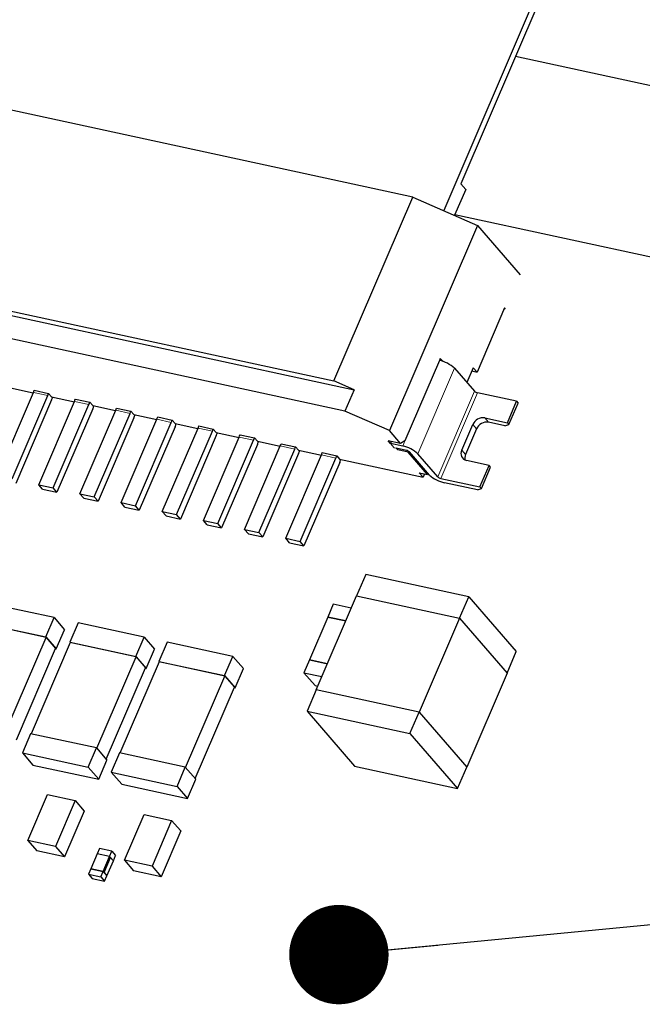
# Model space of a CAD drawing. Units: inches. Extents: x 0.2 to 10.8, y 0.2 to 8.2.
# Drawn here: x 2.7 to 3, y 6 to 6.4 of the extents above; entities that cross this region are included whole.
import ezdxf

# ---------------------------------------------------------------- set-up
doc = ezdxf.new("R2010")
doc.units = ezdxf.units.IN
doc.header["$MEASUREMENT"] = 0
doc.linetypes.add('PHANTOM', pattern=[0.49999999999999994, 0.25, -0.05, 0.05, -0.05, 0.05, -0.05])
doc.layers.add('TXT', color=7, linetype='PHANTOM', lineweight=50)
doc.styles.get("Standard").update_dxf_attribs({"font": 'ARIAL.TTF'})
doc.dimstyles.new('SLDDIMSTYLE0', dxfattribs={"dimtxt": 0.18, "dimasz": 0.04, "dimexe": 0, "dimexo": 0.0625, "dimgap": 0, "dimtad": 0, "dimtih": 1, "dimtoh": 1, "dimdec": 0, "dimrnd": 1e-09, "dimzin": 0, "dimdsep": 46, "dimlunit": 5, "dimtxsty": 'Standard', "dimblk1": 'DOT', "dimblk2": 'DOT', "dimsah": 1, "dimcen": 0.09, "dimadec": 0, "dimazin": 0, "dimtfac": 0.04, "dimtdec": 0, "dimtofl": 0, "dimtmove": 0, "dimatfit": 3, "dimldrblk": 'DOT', "dimfxl": 0, "dimfrac": 2, "dimtolj": 1, "dimtzin": 0, "dimarcsym": 0})

# ---------------------------------------------------------------- blocks, each defined once
blk = doc.blocks.new('_Dot')
at = {"color": 0, "linetype": 'ByBlock', "lineweight": -2}
blk.add_line((-0.5, 0), (-1, 0), dxfattribs=at)
at = {"color": 0, "linetype": 'ByBlock', "const_width": 0.5}
blk.add_lwpolyline([(-0.25, 0, 1), (0.25, 0, 1)], format="xyb", close=True, dxfattribs=at)

msp = doc.modelspace()

# ---------------------------------------------------------------- linework, layer by layer
at = {"color": 7, "linetype": 'Continuous', "lineweight": 25}
for p, q in [((2.868093426270695, 6.286057541899385), (2.427500556037129, 6.381531745639903)), ((2.918288193083132, 6.368572428680372), (2.880548655720155, 6.280604538226283)), ((2.919796202329147, 6.366830048808493), (2.887403189869325, 6.29132457438751)), ((3.035020311250409, 6.315347416873584), (2.909388709224062, 6.342571075716887)), ((2.405936698477985, 6.303497473765138), (2.844459099296457, 6.208471771510159)), ((2.420586622574145, 6.302119409684652), (2.836334006491556, 6.212028983750273)), ((2.840766221956891, 6.19986371095121), (2.402243747805933, 6.294889413206188)), ((2.889339900829608, 6.289086760238931), (2.887403189869325, 6.29132457438751)), ((2.836334006491556, 6.212028983750273), (2.868093426270695, 6.286057541899385)), ((2.868093426270695, 6.286057541899385), (2.894093605914401, 6.274674580062999)), ((2.889339900829608, 6.289086760238931), (2.884886125613333, 6.278705520163902)), ((2.88503997716936, 6.279063969356399), (3.00802119647982, 6.252414650544938)), ((2.894093605914401, 6.274674580062999), (2.858641308795696, 6.192037961354936)), ((2.894093605914401, 6.274674580062999), (2.911316766950975, 6.254773903290649)), ((2.905025279630774, 6.241443523950995), (2.893946500947103, 6.21561963560409)), ((2.905408075208686, 6.241001182394296), (2.905025279630774, 6.241443523950995)), ((2.878771369584849, 6.220278595116725), (2.864885863324736, 6.187912569011821)), ((2.879140671985303, 6.221139518504598), (2.878771369584849, 6.220278595116725)), ((2.880250925826223, 6.219856493326215), (2.879140671985303, 6.221139518504598)), ((2.884825992974657, 6.217170177692095), (2.892863526791047, 6.207883058311024)), ((2.892415465300425, 6.217388415170998), (2.889837535080895, 6.211379551252572)), ((2.89185139181665, 6.216073417028634), (2.893946500947103, 6.21561963560409)), ((2.893946500947103, 6.21561963560409), (2.892415465300425, 6.217388415170998)), ((2.844459099296457, 6.208471771510159), (2.836334006491556, 6.212028983750273)), ((2.700964730288986, 6.173841531561647), (2.715367377241713, 6.207412850409573)), ((2.706118390753461, 6.209279895507975), (2.715313551196849, 6.207287305193216)), ((2.706762103317238, 6.172585492738181), (2.721164603604993, 6.206156518256162)), ((2.715704413348243, 6.208310733370485), (2.721501786376495, 6.207054401217075)), ((2.721501786376495, 6.207054401217075), (2.722682146074213, 6.205690710303882)), ((2.844459099296457, 6.208471771510159), (2.840766221956891, 6.19986371095121)), ((2.909809784359767, 6.203851824880177), (2.894074392803019, 6.207261492158076)), ((2.722695492586699, 6.20438744535931), (2.708292992298944, 6.170816419841328)), ((2.717528485609738, 6.170252346357553), (2.731930985897492, 6.203823371875536)), ((2.722682146074213, 6.205690710303882), (2.731877159852629, 6.203698119989122)), ((2.723325711973017, 6.168996014204143), (2.737728212260772, 6.20256733305207)), ((2.732268168668995, 6.204721254836448), (2.738065395032274, 6.203465216012982)), ((2.738065395032274, 6.203465216012982), (2.739245754729992, 6.202101231769845)), ((2.739245754729992, 6.202101231769845), (2.748440768508408, 6.200108934785029)), ((2.906116907020201, 6.195243764321227), (2.909809784359767, 6.203851824880177)), ((2.906729233279889, 6.194536252494464), (2.910422257284427, 6.203144019723469)), ((2.909809784359767, 6.203851824880177), (2.910422257284427, 6.203144019723469)), ((2.739259101242479, 6.200798260155217), (2.724856600954724, 6.167227234637235)), ((2.734092094265517, 6.16666316115346), (2.748494594553271, 6.200234186671442)), ((2.739889320628797, 6.16540682900005), (2.754291820916551, 6.198977854518032)), ((2.748831777324774, 6.201132069632355), (2.754629003688054, 6.199876030808889)), ((2.754629003688054, 6.199876030808889), (2.755809363385771, 6.198512046565752)), ((2.755809363385771, 6.198512046565752), (2.765004377164187, 6.196519456250992)), ((2.858641308795696, 6.192037961354936), (2.840766221956891, 6.19986371095121)), ((2.75582285656323, 6.197209074951124), (2.741420356275476, 6.163638049433143)), ((2.750655702921297, 6.163073975949367), (2.765058203209051, 6.196645001467349)), ((2.756453075949549, 6.161817643795957), (2.770855576237303, 6.195388669313939)), ((2.765395385980554, 6.197542884428263), (2.771192759008806, 6.196286552274851)), ((2.771192759008806, 6.196286552274851), (2.772372972041551, 6.194922861361658)), ((2.772372972041551, 6.194922861361658), (2.781568132484939, 6.192930271046899)), ((2.887785398787348, 6.184162932327943), (2.892217027592794, 6.194492546332695)), ((2.897006958925765, 6.197217874849467), (2.906116907020201, 6.195243764321227)), ((2.905163291369783, 6.194013245202956), (2.898537847907472, 6.195448801952615)), ((2.905163291369783, 6.194013245202956), (2.906729233279889, 6.194536252494464)), ((2.906116907020201, 6.195243764321227), (2.906729233279889, 6.194536252494464)), ((2.77238646521901, 6.193619889747032), (2.757983964931255, 6.160048570899105)), ((2.767219311577076, 6.15948449741533), (2.78162181186483, 6.193055816263256)), ((2.773016684605328, 6.158228458591864), (2.787419184893082, 6.191799484109846)), ((2.788950073874789, 6.190030411212994), (2.774547573587034, 6.156459385695012)), ((2.781958994636333, 6.193953699224169), (2.787756367664585, 6.192697367070759)), ((2.787756367664585, 6.192697367070759), (2.788936727362302, 6.191333676157566)), ((2.788936727362302, 6.191333676157566), (2.798131741140719, 6.189341085842806)), ((2.798522749957085, 6.190364220690132), (2.804319976320364, 6.189108181866666)), ((2.863081004174623, 6.18690820728096), (2.858641308795696, 6.192037961354936)), ((2.893747916574501, 6.192723473435843), (2.889316434434027, 6.182393859431092)), ((2.783783066897828, 6.155895312211237), (2.798185567185582, 6.189466337729219)), ((2.789580293261107, 6.154638980057826), (2.803982793548862, 6.188210298905753)), ((2.805513682530568, 6.186441226008901), (2.791111182242814, 6.152870200490919)), ((2.804319976320364, 6.189108181866666), (2.805500336018082, 6.187744197623529)), ((2.805500336018082, 6.187744197623529), (2.814695349796498, 6.185751900638713)), ((2.815086358612864, 6.186775035486039), (2.820883584976144, 6.185518703332628)), ((2.863081004174623, 6.18690820728096), (2.858111994910375, 6.187985021508177)), ((2.859030557632394, 6.186923460438088), (2.858111994910375, 6.187985021508177)), ((2.859368913723675, 6.187712517989494), (2.859030557632394, 6.186923460438088)), ((2.863999566896641, 6.18584664621087), (2.859030557632394, 6.186923460438088)), ((2.864885863324736, 6.187912569011821), (2.863081004174623, 6.18690820728096)), ((2.800346675553607, 6.152306127007144), (2.814749175841361, 6.185877152525125)), ((2.806143901916887, 6.151049794853733), (2.820546402204641, 6.184620820371715)), ((2.82207743785132, 6.182852040804808), (2.807674937563566, 6.149281015286826)), ((2.816910284209387, 6.148716941803051), (2.831312784497141, 6.182287967321033)), ((2.820883584976144, 6.185518703332628), (2.822063944673861, 6.184155012419435)), ((2.822063944673861, 6.184155012419435), (2.831258958452277, 6.182162422104676)), ((2.831649967268643, 6.183185850281946), (2.837447193631923, 6.181929518128535)), ((2.86200198997282, 6.184267651118224), (2.861389663713132, 6.184975162944986)), ((2.86553060254332, 6.184077866643963), (2.861389663713132, 6.184975162944986)), ((2.86200198997282, 6.184267651118224), (2.862227707365314, 6.184793591709179)), ((2.866142928803008, 6.183370354817201), (2.86200198997282, 6.184267651118224)), ((2.866142928803008, 6.183370354817201), (2.866316286800362, 6.183774270151136)), ((2.873950785272651, 6.174348699036138), (2.866142928803008, 6.183370354817201)), ((2.874779002371683, 6.174169181109944), (2.866741468555293, 6.18345600716107)), ((2.878091724102839, 6.173451402735115), (2.870054190286448, 6.182738228786241)), ((2.822707510572666, 6.147460609649641), (2.837110157525393, 6.181031635167622)), ((2.838641046507099, 6.179262855600715), (2.824238546219345, 6.145691536752788)), ((2.837447193631923, 6.181929518128535), (2.838627553329641, 6.180565827215342)), ((2.838627553329641, 6.180565827215342), (2.872168952523201, 6.173297404514115)), ((2.898731005676097, 6.178027643203327), (2.889621057581661, 6.180001753731568)), ((2.870638063541495, 6.175066477410967), (2.873950785272651, 6.174348699036138)), ((2.872168952523201, 6.173297404514115), (2.870638063541495, 6.175066477410967)), ((2.872733172671949, 6.174612402656478), (2.872168952523201, 6.173297404514115)), ((2.874173716030669, 6.174868479698254), (2.873950785272651, 6.174348699036138)), ((2.895037981671559, 6.169419875974322), (2.898731005676097, 6.178027643203327)), ((2.895650454596219, 6.168712070817614), (2.899343331935785, 6.177320131376565)), ((2.899343331935785, 6.177320131376565), (2.898731005676097, 6.178027643203327)), ((2.719059374591444, 6.168483566790646), (2.717528485609738, 6.170252346357553)), ((2.717528485609738, 6.170252346357553), (2.723325711973017, 6.168996014204143)), ((2.879302590114811, 6.172829543252222), (2.895037981671559, 6.169419875974322)), ((2.894084512686113, 6.16818935685605), (2.880833479096518, 6.171060763685314)), ((2.719059374591444, 6.168483566790646), (2.724856600954724, 6.167227234637235)), ((2.724856600954724, 6.167227234637235), (2.723325711973017, 6.168996014204143)), ((2.735622983247224, 6.164894088256609), (2.734092094265517, 6.16666316115346)), ((2.734092094265517, 6.16666316115346), (2.739889320628797, 6.16540682900005)), ((2.894084512686113, 6.16818935685605), (2.895650454596219, 6.168712070817614)), ((2.895650454596219, 6.168712070817614), (2.895037981671559, 6.169419875974322)), ((2.735622983247224, 6.164894088256609), (2.741420356275476, 6.163638049433143)), ((2.741420356275476, 6.163638049433143), (2.739889320628797, 6.16540682900005)), ((2.752186738567976, 6.161304903052515), (2.750655702921297, 6.163073975949367)), ((2.750655702921297, 6.163073975949367), (2.756453075949549, 6.161817643795957)), ((2.752186738567976, 6.161304903052515), (2.757983964931255, 6.160048570899105)), ((2.757983964931255, 6.160048570899105), (2.756453075949549, 6.161817643795957)), ((2.768750347223755, 6.157715717848422), (2.767219311577076, 6.15948449741533)), ((2.767219311577076, 6.15948449741533), (2.773016684605328, 6.158228458591864)), ((2.768750347223755, 6.157715717848422), (2.774547573587034, 6.156459385695012)), ((2.774547573587034, 6.156459385695012), (2.773016684605328, 6.158228458591864)), ((2.785313955879534, 6.154126532644329), (2.783783066897828, 6.155895312211237)), ((2.783783066897828, 6.155895312211237), (2.789580293261107, 6.154638980057826)), ((2.791111182242814, 6.152870200490919), (2.789580293261107, 6.154638980057826)), ((2.785313955879534, 6.154126532644329), (2.791111182242814, 6.152870200490919)), ((2.801877564535314, 6.150537054110292), (2.800346675553607, 6.152306127007144)), ((2.800346675553607, 6.152306127007144), (2.806143901916887, 6.151049794853733)), ((2.801877564535314, 6.150537054110292), (2.807674937563566, 6.149281015286826)), ((2.807674937563566, 6.149281015286826), (2.806143901916887, 6.151049794853733)), ((2.818441319856066, 6.146947868906198), (2.816910284209387, 6.148716941803051)), ((2.816910284209387, 6.148716941803051), (2.822707510572666, 6.147460609649641)), ((2.818441319856066, 6.146947868906198), (2.824238546219345, 6.145691536752788)), ((2.824238546219345, 6.145691536752788), (2.822707510572666, 6.147460609649641)), ((2.849141671869646, 6.134180389730541), (2.84544879453008, 6.125572622501536)), ((2.890550766841581, 6.125207426720308), (2.849141671869646, 6.134180389730541)), ((2.829199782240057, 6.08769756670408), (2.84544879453008, 6.125572622501536)), ((2.84544879453008, 6.125572622501536), (2.886857889502015, 6.116599366161359)), ((2.886857889502015, 6.116599366161359), (2.890550766841581, 6.125207426720308)), ((2.890550766841581, 6.125207426720308), (2.909687612437774, 6.103095628824351)), ((2.723709534205737, 6.11677565745816), (2.697207613691518, 6.122518471116686)), ((2.836066342916962, 6.122167648502753), (2.833850675179211, 6.11700298816535)), ((2.843314232522056, 6.120597159978503), (2.836066342916962, 6.122167648502753)), ((2.693884038752405, 6.11477133394561), (2.720385812601652, 6.109028520287083)), ((2.720385812601652, 6.109028520287083), (2.723709534205737, 6.11677565745816)), ((2.723709534205737, 6.11677565745816), (2.727919698902888, 6.111911073654247)), ((2.833850528514239, 6.117002694835405), (2.826464773835107, 6.09978686704745)), ((2.841098418119333, 6.115432206311156), (2.833850528514239, 6.117002694835405)), ((2.833850675179211, 6.11700298816535), (2.841098418119333, 6.115432206311156)), ((2.886857889502015, 6.116599366161359), (2.870608877211991, 6.078724310363902)), ((2.886857889502015, 6.116599366161359), (2.905994735098208, 6.094487568265402)), ((2.720494491346186, 6.108825242635364), (2.693992570831967, 6.114568056293891)), ((2.724595977298804, 6.104163936483171), (2.727919698902888, 6.111911073654247)), ((2.733389275717871, 6.114678055023176), (2.730065700778758, 6.106930917852099)), ((2.75989119623209, 6.108935241364649), (2.733389275717871, 6.114678055023176)), ((2.704705127079603, 6.072021427796174), (2.720494491346186, 6.108825242635364)), ((2.720385812601652, 6.109028520287083), (2.724595977298804, 6.104163936483171)), ((2.720494491346186, 6.108825242635364), (2.724321860465425, 6.104402707058206)), ((2.730065700778758, 6.106930917852099), (2.756567474628005, 6.101188104193572)), ((2.730065700778758, 6.106930917852099), (2.730257098567715, 6.106709747073749)), ((2.756567474628005, 6.101188104193572), (2.75989119623209, 6.108935241364649)), ((2.75989119623209, 6.108935241364649), (2.764101360929241, 6.104070657560737)), ((2.769150302603436, 6.106928864542486), (2.765826580999352, 6.099181727371408)), ((2.795652076452683, 6.101186050883959), (2.769150302603436, 6.106928864542486)), ((2.708532349533869, 6.067598892219015), (2.724321860465425, 6.104402707058206)), ((2.73017423285832, 6.10672764020038), (2.714432974702677, 6.070036170730033)), ((2.72425131461371, 6.10423844228914), (2.724595977298804, 6.104163936483171)), ((2.756676006707567, 6.100984826541853), (2.73017423285832, 6.10672764020038)), ((2.760777639325157, 6.096323520389659), (2.764101360929241, 6.104070657560737)), ((2.905994735098208, 6.094487568265402), (2.909687612437774, 6.103095628824351)), ((2.740886642440984, 6.064181011702662), (2.756676006707567, 6.100984826541853)), ((2.765935113078913, 6.09897844971969), (2.750193854923271, 6.062286980249342)), ((2.756567474628005, 6.101188104193572), (2.760777639325157, 6.096323520389659)), ((2.756676006707567, 6.100984826541853), (2.760503375826806, 6.09656258429464)), ((2.765826580999352, 6.099181727371408), (2.792328501513571, 6.093438913712882)), ((2.765826580999352, 6.099181727371408), (2.766017978788308, 6.098960556593059)), ((2.792437033593133, 6.093235636061163), (2.765935113078913, 6.09897844971969)), ((2.792328501513571, 6.093438913712882), (2.795652076452683, 6.101186050883959)), ((2.795652076452683, 6.101186050883959), (2.799862241149835, 6.096321467080046)), ((2.826464920500079, 6.099787453707339), (2.824249106097357, 6.094622500039992)), ((2.826464773835107, 6.09978686704745), (2.833712516775229, 6.098216378523201)), ((2.833712810105173, 6.098216965183091), (2.826464920500079, 6.099787453707339)), ((2.744714011560222, 6.059758769455449), (2.760503375826806, 6.09656258429464)), ((2.760432976640063, 6.096398026195629), (2.760777639325157, 6.096323520389659)), ((2.79653851954575, 6.088574329908969), (2.799862241149835, 6.096321467080046)), ((2.776647522661577, 6.056431821221972), (2.792437033593133, 6.093235636061163)), ((2.792328501513571, 6.093438913712882), (2.79653851954575, 6.088574329908969)), ((2.792437033593133, 6.093235636061163), (2.796264402712371, 6.088813100484004)), ((2.824249106097357, 6.094622500039992), (2.831496995702451, 6.093052011515742)), ((2.824249106097357, 6.094622500039992), (2.828765360591866, 6.089404160322697)), ((2.905994735098208, 6.094487568265402), (2.889745722808184, 6.056612512467945)), ((2.780474891780816, 6.052009285644814), (2.796264402712371, 6.088813100484004)), ((2.796193856860656, 6.088648835714938), (2.79653851954575, 6.088574329908969)), ((2.829200955559835, 6.087695220064521), (2.82550807822027, 6.079087159505571)), ((2.828765360591866, 6.089404160322697), (2.82983278826085, 6.089173016326226)), ((2.829199782240057, 6.08769756670408), (2.829201982214642, 6.087694926734576)), ((2.870608877211991, 6.078724310363902), (2.829199782240057, 6.08769756670408)), ((2.87061005053177, 6.078721963724344), (2.829200955559835, 6.087695220064521)), ((2.82550807822027, 6.079087159505571), (2.866917173192205, 6.070114196495339)), ((2.82550807822027, 6.079087159505571), (2.844644777151491, 6.056975361609614)), ((2.866917173192205, 6.070114196495339), (2.87061005053177, 6.078721963724344)), ((2.870608877211991, 6.078724310363902), (2.889745722808184, 6.056612512467945)), ((2.87061005053177, 6.078721963724344), (2.889746896127964, 6.056610165828387)), ((2.714254043436373, 6.070074890282741), (2.710930321832289, 6.062327753111664)), ((2.74075581728562, 6.064332076624215), (2.714254043436373, 6.070074890282741)), ((2.866917173192205, 6.070114196495339), (2.886054018788398, 6.048002398599382)), ((2.737432095681536, 6.056584939453137), (2.74075581728562, 6.064332076624215)), ((2.74075581728562, 6.064332076624215), (2.744965981982772, 6.059467492820302)), ((2.710930321832289, 6.062327753111664), (2.737432095681536, 6.056584939453137)), ((2.710930321832289, 6.062327753111664), (2.715140339864468, 6.057463169307751)), ((2.741642260378687, 6.051720355649225), (2.744965981982772, 6.059467492820302)), ((2.750014923656967, 6.06232569980205), (2.746691202052882, 6.054578562630974)), ((2.776516697506214, 6.056582886143524), (2.750014923656967, 6.06232569980205)), ((2.715140339864468, 6.057463169307751), (2.741642260378687, 6.051720355649225)), ((2.737432095681536, 6.056584939453137), (2.741642260378687, 6.051720355649225)), ((2.773193122567102, 6.048835748972447), (2.776516697506214, 6.056582886143524)), ((2.776516697506214, 6.056582886143524), (2.780726862203365, 6.051718302339611)), ((2.844644777151491, 6.056975361609614), (2.886054018788398, 6.048002398599382)), ((2.886054018788398, 6.048002398599382), (2.889746896127964, 6.056610165828387)), ((2.889745722808184, 6.056612512467945), (2.88974484281835, 6.05661280579789)), ((2.746691202052882, 6.054578562630974), (2.773193122567102, 6.048835748972447)), ((2.746691202052882, 6.054578562630974), (2.750901220085062, 6.049713978827061)), ((2.777403140599281, 6.043971165168535), (2.780726862203365, 6.051718302339611)), ((2.750901220085062, 6.049713978827061), (2.777403140599281, 6.043971165168535)), ((2.773193122567102, 6.048835748972447), (2.777403140599281, 6.043971165168535)), ((2.713119589875011, 6.027121119821696), (2.721022485246756, 6.045542240352673)), ((2.721022485246756, 6.045542240352673), (2.732120183711863, 6.043137521465525)), ((2.732120183711863, 6.043137521465525), (2.724217288340118, 6.024716400934548)), ((2.732120183711863, 6.043137521465525), (2.735794434599936, 6.038891863845056)), ((2.735794434599936, 6.038891863845056), (2.727891539228191, 6.020471036644024)), ((2.752013087240677, 6.019170998328844), (2.759915982612422, 6.037592118859822)), ((2.759915982612422, 6.037592118859822), (2.771013681077529, 6.035187399972673)), ((2.771013681077529, 6.035187399972673), (2.763110785705784, 6.016766279441696)), ((2.771013681077529, 6.035187399972673), (2.774687931965603, 6.030941742352205)), ((2.774687931965603, 6.030941742352205), (2.766785036593858, 6.012520915151173)), ((2.724217288340118, 6.024716400934548), (2.713119589875011, 6.027121119821696)), ((2.713119589875011, 6.027121119821696), (2.716793840763084, 6.022875755531174)), ((2.724217288340118, 6.024716400934548), (2.727891539228191, 6.020471036644024)), ((2.741979149820245, 6.023910623576289), (2.741055160494249, 6.021756995121856)), ((2.746948305749465, 6.022833809349073), (2.741979149820245, 6.023910623576289)), ((2.727891539228191, 6.020471036644024), (2.716793840763084, 6.022875755531174)), ((2.741055160494249, 6.021756995121856), (2.738470190356044, 6.01573141139658)), ((2.746024316423469, 6.020680180894639), (2.741055160494249, 6.021756995121856)), ((2.743439199620292, 6.014654597169363), (2.746024316423469, 6.020680180894639)), ((2.743821995198205, 6.014212255612664), (2.746406965336409, 6.020237839337939)), ((2.746024316423469, 6.020680180894639), (2.746948305749465, 6.022833809349073)), ((2.746024316423469, 6.020680180894639), (2.746406965336409, 6.020237839337939)), ((2.746024316423469, 6.020680180894639), (2.747555205405175, 6.018911107997787)), ((2.746406965336409, 6.020237839337939), (2.747555205405175, 6.018911107997787)), ((2.746948305749465, 6.022833809349073), (2.748479194731172, 6.021065029782165)), ((2.747555205405175, 6.018911107997787), (2.748479194731172, 6.021065029782165)), ((2.738470923680906, 6.015733171376248), (2.73754693435491, 6.013579542921815)), ((2.738470190356044, 6.01573141139658), (2.743439199620292, 6.014654597169363)), ((2.743439932945154, 6.014656357149032), (2.738470923680906, 6.015733171376248)), ((2.744970088601999, 6.012885524272511), (2.747555205405175, 6.018911107997787)), ((2.763110785705784, 6.016766279441696), (2.752013087240677, 6.019170998328844)), ((2.752013087240677, 6.019170998328844), (2.755687338128751, 6.014925634038322)), ((2.763110785705784, 6.016766279441696), (2.766785036593858, 6.012520915151173)), ((2.73754693435491, 6.013579542921815), (2.742515943619158, 6.012502728694598)), ((2.73754693435491, 6.013579542921815), (2.739077823336616, 6.011810470024963)), ((2.739077823336616, 6.011810470024963), (2.744046979265836, 6.010733655797746)), ((2.742515943619158, 6.012502728694598), (2.743439932945154, 6.014656357149032)), ((2.742515943619158, 6.012502728694598), (2.744046979265836, 6.010733655797746)), ((2.743439199620292, 6.014654597169363), (2.743821995198205, 6.014212255612664)), ((2.743439932945154, 6.014656357149032), (2.74497082192686, 6.012887284252179)), ((2.743821995198205, 6.014212255612664), (2.744970088601999, 6.012885524272511)), ((2.744046979265836, 6.010733655797746), (2.74497082192686, 6.012887284252179)), ((2.766785036593858, 6.012520915151173), (2.755687338128751, 6.014925634038322))]:
    msp.add_line(p, q, dxfattribs=at)
at = {"color": 8, "linetype": 'PHANTOM', "lineweight": 18}
for p, q in [((2.870054190286448, 6.182738228786241), (2.884825992974657, 6.217170177692095)), ((2.721164603604993, 6.206156518256162), (2.715367377241713, 6.207412850409573)), ((2.878091724102839, 6.173451402735115), (2.892863526791047, 6.207883058311024)), ((2.894074392803019, 6.207261492158076), (2.879302590114811, 6.172829543252222)), ((2.737728212260772, 6.20256733305207), (2.731930985897492, 6.203823371875536)), ((2.754291820916551, 6.198977854518032), (2.748494594553271, 6.200234186671442)), ((2.770855576237303, 6.195388669313939), (2.765058203209051, 6.196645001467349)), ((2.893747916574501, 6.192723473435843), (2.892217027592794, 6.194492546332695)), ((2.898537847907472, 6.195448801952615), (2.897006958925765, 6.197217874849467)), ((2.787419184893082, 6.191799484109846), (2.78162181186483, 6.193055816263256)), ((2.803982793548862, 6.188210298905753), (2.798185567185582, 6.189466337729219)), ((2.8605614466141, 6.18515468087118), (2.859030557632394, 6.186923460438088)), ((2.864885863324736, 6.187912569011821), (2.863999566896641, 6.18584664621087)), ((2.820546402204641, 6.184620820371715), (2.814749175841361, 6.185877152525125)), ((2.837110157525393, 6.181031635167622), (2.831312784497141, 6.182287967321033)), ((2.861389663713132, 6.184975162944986), (2.8605614466141, 6.18515468087118)), ((2.887785398787348, 6.184162932327943), (2.889316434434027, 6.182393859431092))]:
    msp.add_line(p, q, dxfattribs=at)
at = {"color": 7, "linetype": 'Continuous', "lineweight": 25}
for centre, radius, start, end in [((2.876251065243148, 6.207918654347075), 0.01261428039184362, 47.17359440560543, 78.4748700546168), ((2.705688873711898, 6.211558044029515), 0.01052882048111043, 336.8150967533713, 342.0358941034588), ((2.711325240446647, 6.210363755636141), 0.01070111740582767, 336.8488138852621, 341.9857715240247), ((2.894578791960133, 6.209734326753792), 0.002523753048035257, 227.1838122491094, 258.4711842682291), ((2.706681635735968, 6.211249636465963), 0.01742220646244163, 336.8041009533744, 341.0345599276231), ((2.722059336759377, 6.208042733637659), 0.01073557033350907, 336.8570622271321, 341.9775231821563), ((2.728069382816903, 6.206706774448778), 0.01050847093075579, 336.8016948226253, 342.0328905866559), ((2.723060547746949, 6.207733684508732), 0.01762081854826388, 336.8217709970742, 341.0046969453537), ((2.738752626372478, 6.204404849230542), 0.01059718690112955, 336.8236067330363, 342.0109786762968), ((2.744568626161479, 6.203140400589284), 0.01057673418595557, 336.8240018518317, 342.022900872565), ((2.739483316831373, 6.204198225526852), 0.01777157236766501, 336.8414421053656, 340.9878161131826), ((2.755316235027792, 6.200815664026625), 0.01059718690162736, 336.8236067331545, 342.010978676171), ((2.761016213078768, 6.199595906693994), 0.01070111740603123, 336.8488138852834, 341.9857715239491), ((2.756175462147972, 6.200559479854761), 0.01763390289846487, 336.8252493970368, 341.0040088215146), ((2.896362593165982, 6.192778424327331), 0.00448597014823687, 81.74145446575179, 157.535724218071), ((2.897893258026027, 6.191009745337989), 0.00448561252708258, 81.73789867226209, 157.5392800115828), ((2.771962982420577, 6.197195257660109), 0.01050847093116554, 336.8016948227292, 342.0328905865558), ((2.777579821734561, 6.196006721489891), 0.01070111740601481, 336.8488138853079, 341.9857715239805), ((2.772936217024058, 6.196892602319647), 0.01742220646244122, 336.8041009533738, 341.0345599276226), ((2.788346204027321, 6.193673575109166), 0.01070111740573669, 336.8488138852401, 341.9857715240464), ((2.794323964104994, 6.192349740302461), 0.01050847093075463, 336.8016948226278, 342.0328905866591), ((2.789499825679322, 6.193303417115753), 0.0174222064629939, 336.8041009534409, 341.0345599275553), ((2.80490981268308, 6.190084389905076), 0.01070111740575694, 336.8488138852657, 341.9857715240666), ((2.810772959505935, 6.188803302583985), 0.01063077323814468, 336.8318066710724, 342.0027787382255), ((2.805866434780479, 6.189791630912455), 0.01763390289825226, 336.8252493970299, 341.0040088215576), ((2.821570816315884, 6.186458629880309), 0.01059718690162531, 336.8236067331497, 342.0109786761673), ((2.861480459959549, 6.173489037764379), 0.01261175587605843, 47.17038125174468, 78.47808320849565), ((2.865026797820704, 6.181607062683804), 0.002521644584010689, 47.15783147941588, 78.47519683420587), ((2.890290818705399, 6.182782691364716), 0.002860453474947342, 151.1495411211197, 256.4587661352625), ((2.892420348760572, 6.180963985502246), 0.003417429384628305, 155.2659896567892, 193.4981141556489), ((2.827348499667089, 6.185208042222204), 0.01061754868263558, 336.8369261199244, 342.0140647369202), ((2.822430043436062, 6.186202445708444), 0.01763390289846487, 336.8252493970368, 341.0040088215146), ((2.883352395935372, 6.183417597332219), 0.01261095871923879, 227.1691102556288, 258.4782263545487), ((2.879805620627286, 6.175298839693767), 0.00252001281994871, 227.1474316568469, 258.4855966567862)]:
    msp.add_arc(centre, radius, start, end, dxfattribs=at)

# ---------------------------------------------------------------- leaders
at = {"layer": 'TXT'}
msp.add_leader([(2.838320217734556, 5.981155686646686), (3.810961430052191, 6.075433138212857), (3.930961430052191, 6.075433138212857)], dimstyle='SLDDIMSTYLE0', dxfattribs=at)

doc.saveas('drawing.dxf')
